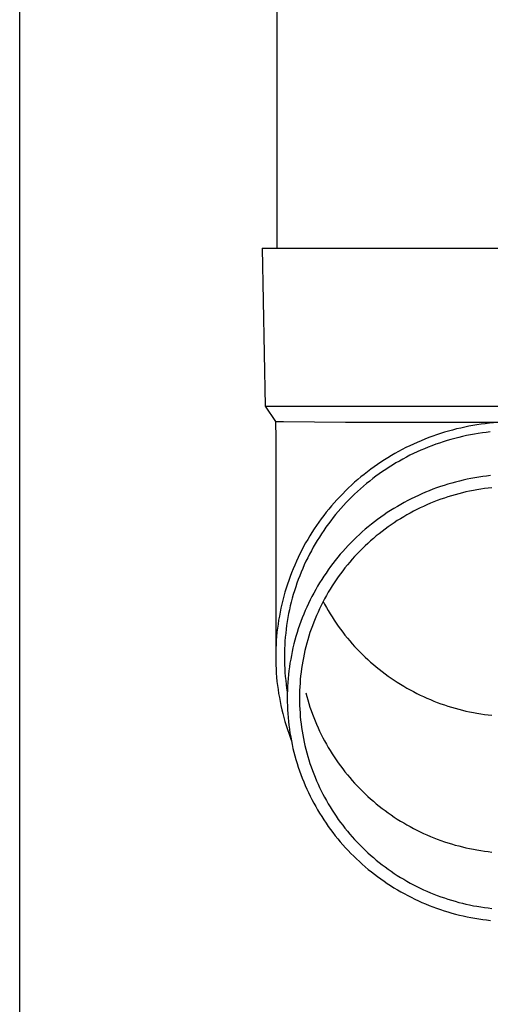
# Model space of a CAD drawing. Units: millimetres. Extents: x 0 to 42050, y 0 to 29700.
# Drawn here: x 16354 to 16414, y 3987 to 4112 of the extents above; entities that cross this region are included whole.
import ezdxf

# ---------------------------------------------------------------- set-up
doc = ezdxf.new("R2010")
doc.units = ezdxf.units.MM
doc.layers.add('YKK_13', color=4, linetype='Continuous', lineweight=30)
doc.layers.add('YKK_A1', color=4, linetype='Continuous', lineweight=30)

msp = doc.modelspace()

# ---------------------------------------------------------------- linework, layer by layer
at = {"layer": 'YKK_13'}
for p, q in [((16386.6, 4168), (16386.6, 4083.07)), ((16384.75, 4083.07), (16385.85, 4083.07)), ((16384.75, 4083.07), (16385.1, 4063.07)), ((16385.85, 4083.07), (16416.6, 4083.07)), ((16385.1, 4063.07), (16416.6, 4063.07)), ((16385.1, 4063.07), (16386.41, 4061.13)), ((16386.41, 4061.13), (16386.45, 4058.97)), ((16386.41, 4061.13), (16387.44, 4061.13)), ((16387.44, 4061.13), (16395.25, 4061.07)), ((16395.25, 4061.07), (16416.6, 4061.07)), ((16413.45, 4060.91), (16412.92, 4060.85)), ((16413.97, 4060.96), (16413.45, 4060.91)), ((16407.78, 4059.77), (16407.28, 4059.62)), ((16408.29, 4059.92), (16407.78, 4059.77)), ((16408.8, 4060.06), (16408.29, 4059.92)), ((16409.31, 4060.19), (16408.8, 4060.06)), ((16409.82, 4060.31), (16409.31, 4060.19)), ((16410.33, 4060.42), (16409.82, 4060.31)), ((16410.85, 4060.53), (16410.33, 4060.42)), ((16411.36, 4060.62), (16410.85, 4060.53)), ((16411.88, 4060.71), (16411.36, 4060.62)), ((16412.4, 4060.78), (16411.88, 4060.71)), ((16412.56, 4059.69), (16412.05, 4059.62)), ((16412.92, 4060.85), (16412.4, 4060.78)), ((16413.06, 4059.76), (16412.56, 4059.69)), ((16413.56, 4059.81), (16413.06, 4059.76)), ((16386.45, 4058.97), (16386.45, 4031.38)), ((16404.34, 4058.5), (16403.86, 4058.29)), ((16404.82, 4058.71), (16404.34, 4058.5)), ((16405.3, 4058.91), (16404.82, 4058.71)), ((16405.79, 4059.1), (16405.3, 4058.91)), ((16406.29, 4059.28), (16405.79, 4059.1)), ((16406.78, 4059.45), (16406.29, 4059.28)), ((16407.14, 4058.41), (16406.66, 4058.25)), ((16407.28, 4059.62), (16406.78, 4059.45)), ((16407.62, 4058.57), (16407.14, 4058.41)), ((16408.11, 4058.72), (16407.62, 4058.57)), ((16408.59, 4058.86), (16408.11, 4058.72)), ((16409.08, 4059), (16408.59, 4058.86)), ((16409.57, 4059.12), (16409.08, 4059)), ((16410.06, 4059.24), (16409.57, 4059.12)), ((16410.56, 4059.35), (16410.06, 4059.24)), ((16411.06, 4059.45), (16410.56, 4059.35)), ((16411.55, 4059.54), (16411.06, 4059.45)), ((16412.05, 4059.62), (16411.55, 4059.54)), ((16401.98, 4057.35), (16401.52, 4057.09)), ((16402.44, 4057.6), (16401.98, 4057.35)), ((16402.91, 4057.84), (16402.44, 4057.6)), ((16403.38, 4058.07), (16402.91, 4057.84)), ((16403.86, 4058.29), (16403.38, 4058.07)), ((16404.32, 4057.29), (16403.86, 4057.08)), ((16404.78, 4057.5), (16404.32, 4057.29)), ((16405.25, 4057.7), (16404.78, 4057.5)), ((16405.72, 4057.89), (16405.25, 4057.7)), ((16406.19, 4058.07), (16405.72, 4057.89)), ((16406.66, 4058.25), (16406.19, 4058.07)), ((16399.74, 4056), (16399.31, 4055.7)), ((16400.18, 4056.28), (16399.74, 4056)), ((16400.62, 4056.56), (16400.18, 4056.28)), ((16401.07, 4056.83), (16400.62, 4056.56)), ((16401.52, 4057.09), (16401.07, 4056.83)), ((16402.07, 4056.14), (16401.64, 4055.89)), ((16402.52, 4056.39), (16402.07, 4056.14)), ((16402.96, 4056.62), (16402.52, 4056.39)), ((16403.41, 4056.86), (16402.96, 4056.62)), ((16403.86, 4057.08), (16403.41, 4056.86)), ((16398.04, 4054.78), (16397.63, 4054.45)), ((16398.45, 4055.09), (16398.04, 4054.78)), ((16398.88, 4055.4), (16398.45, 4055.09)), ((16399.31, 4055.7), (16398.88, 4055.4)), ((16399.94, 4054.8), (16399.52, 4054.51)), ((16400.35, 4055.08), (16399.94, 4054.8)), ((16400.78, 4055.36), (16400.35, 4055.08)), ((16401.2, 4055.63), (16400.78, 4055.36)), ((16401.64, 4055.89), (16401.2, 4055.63)), ((16396.42, 4053.45), (16396.04, 4053.1)), ((16396.82, 4053.79), (16396.42, 4053.45)), ((16397.22, 4054.13), (16396.82, 4053.79)), ((16397.63, 4054.45), (16397.22, 4054.13)), ((16398.32, 4053.6), (16397.93, 4053.28)), ((16398.71, 4053.91), (16398.32, 4053.6)), ((16399.12, 4054.21), (16398.71, 4053.91)), ((16399.52, 4054.51), (16399.12, 4054.21)), ((16409.17, 4053.48), (16408.69, 4053.35)), ((16409.66, 4053.61), (16409.17, 4053.48)), ((16410.14, 4053.72), (16409.66, 4053.61)), ((16410.63, 4053.83), (16410.14, 4053.72)), ((16411.12, 4053.93), (16410.63, 4053.83)), ((16411.62, 4054.02), (16411.12, 4053.93)), ((16412.11, 4054.1), (16411.62, 4054.02)), ((16412.6, 4054.17), (16412.11, 4054.1)), ((16413.1, 4054.24), (16412.6, 4054.17)), ((16413.6, 4054.29), (16413.1, 4054.24)), ((16395.28, 4052.38), (16394.91, 4052.01)), ((16395.66, 4052.74), (16395.28, 4052.38)), ((16396.04, 4053.1), (16395.66, 4052.74)), ((16396.79, 4052.29), (16396.42, 4051.95)), ((16397.16, 4052.63), (16396.79, 4052.29)), ((16397.54, 4052.96), (16397.16, 4052.63)), ((16397.93, 4053.28), (16397.54, 4052.96)), ((16405.39, 4052.2), (16404.93, 4052)), ((16405.85, 4052.39), (16405.39, 4052.2)), ((16406.31, 4052.57), (16405.85, 4052.39)), ((16406.78, 4052.74), (16406.31, 4052.57)), ((16407.26, 4052.91), (16406.78, 4052.74)), ((16407.73, 4053.06), (16407.26, 4052.91)), ((16408.21, 4053.21), (16407.73, 4053.06)), ((16408.69, 4053.35), (16408.21, 4053.21)), ((16410.49, 4052.23), (16410.03, 4052.12)), ((16410.95, 4052.33), (16410.49, 4052.23)), ((16411.42, 4052.42), (16410.95, 4052.33)), ((16411.88, 4052.51), (16411.42, 4052.42)), ((16412.35, 4052.58), (16411.88, 4052.51)), ((16412.82, 4052.65), (16412.35, 4052.58)), ((16413.29, 4052.71), (16412.82, 4052.65)), ((16413.76, 4052.77), (16413.29, 4052.71)), ((16394.19, 4051.25), (16393.84, 4050.86)), ((16394.55, 4051.63), (16394.19, 4051.25)), ((16394.91, 4052.01), (16394.55, 4051.63)), ((16395.7, 4051.24), (16395.35, 4050.88)), ((16396.06, 4051.6), (16395.7, 4051.24)), ((16396.42, 4051.95), (16396.06, 4051.6)), ((16403.13, 4051.14), (16402.69, 4050.9)), ((16403.57, 4051.37), (16403.13, 4051.14)), ((16404.02, 4051.59), (16403.57, 4051.37)), ((16404.47, 4051.8), (16404.02, 4051.59)), ((16404.93, 4052), (16404.47, 4051.8)), ((16406.43, 4050.96), (16405.99, 4050.79)), ((16406.87, 4051.14), (16406.43, 4050.96)), ((16407.31, 4051.3), (16406.87, 4051.14)), ((16407.76, 4051.46), (16407.31, 4051.3)), ((16408.21, 4051.6), (16407.76, 4051.46)), ((16408.66, 4051.74), (16408.21, 4051.6)), ((16409.12, 4051.88), (16408.66, 4051.74)), ((16409.57, 4052), (16409.12, 4051.88)), ((16410.03, 4052.12), (16409.57, 4052)), ((16393.17, 4050.07), (16392.84, 4049.66)), ((16393.5, 4050.47), (16393.17, 4050.07)), ((16393.84, 4050.86), (16393.5, 4050.47)), ((16394.35, 4049.76), (16394.02, 4049.37)), ((16394.67, 4050.14), (16394.35, 4049.76)), ((16395.01, 4050.51), (16394.67, 4050.14)), ((16395.35, 4050.88), (16395.01, 4050.51)), ((16400.97, 4049.89), (16400.55, 4049.61)), ((16401.39, 4050.15), (16400.97, 4049.89)), ((16401.82, 4050.41), (16401.39, 4050.15)), ((16402.25, 4050.66), (16401.82, 4050.41)), ((16402.69, 4050.9), (16402.25, 4050.66)), ((16403.85, 4049.78), (16403.44, 4049.56)), ((16404.27, 4050), (16403.85, 4049.78)), ((16404.7, 4050.21), (16404.27, 4050)), ((16405.12, 4050.41), (16404.7, 4050.21)), ((16405.56, 4050.6), (16405.12, 4050.41)), ((16405.99, 4050.79), (16405.56, 4050.6)), ((16392.21, 4048.83), (16391.9, 4048.41)), ((16392.52, 4049.25), (16392.21, 4048.83)), ((16392.84, 4049.66), (16392.52, 4049.25)), ((16393.4, 4048.59), (16393.1, 4048.19)), ((16393.71, 4048.98), (16393.4, 4048.59)), ((16394.02, 4049.37), (16393.71, 4048.98)), ((16398.93, 4048.45), (16398.54, 4048.15)), ((16399.33, 4048.75), (16398.93, 4048.45)), ((16399.73, 4049.05), (16399.33, 4048.75)), ((16400.14, 4049.33), (16399.73, 4049.05)), ((16400.55, 4049.61), (16400.14, 4049.33)), ((16401.81, 4048.6), (16401.42, 4048.34)), ((16402.21, 4048.85), (16401.81, 4048.6)), ((16402.62, 4049.09), (16402.21, 4048.85)), ((16403.02, 4049.33), (16402.62, 4049.09)), ((16403.44, 4049.56), (16403.02, 4049.33)), ((16391.31, 4047.55), (16391.03, 4047.11)), ((16391.6, 4047.98), (16391.31, 4047.55)), ((16391.9, 4048.41), (16391.6, 4047.98)), ((16392.52, 4047.37), (16392.24, 4046.95)), ((16392.8, 4047.78), (16392.52, 4047.37)), ((16393.1, 4048.19), (16392.8, 4047.78)), ((16397.77, 4047.51), (16397.39, 4047.18)), ((16398.15, 4047.83), (16397.77, 4047.51)), ((16398.54, 4048.15), (16398.15, 4047.83)), ((16399.88, 4047.24), (16399.51, 4046.95)), ((16400.26, 4047.53), (16399.88, 4047.24)), ((16400.64, 4047.81), (16400.26, 4047.53)), ((16401.03, 4048.08), (16400.64, 4047.81)), ((16401.42, 4048.34), (16401.03, 4048.08)), ((16390.49, 4046.23), (16390.23, 4045.78)), ((16390.76, 4046.67), (16390.49, 4046.23)), ((16391.03, 4047.11), (16390.76, 4046.67)), ((16391.7, 4046.11), (16391.44, 4045.68)), ((16391.96, 4046.53), (16391.7, 4046.11)), ((16392.24, 4046.95), (16391.96, 4046.53)), ((16396.31, 4046.17), (16395.95, 4045.81)), ((16396.66, 4046.51), (16396.31, 4046.17)), ((16397.03, 4046.85), (16396.66, 4046.51)), ((16397.39, 4047.18), (16397.03, 4046.85)), ((16398.43, 4046.04), (16398.08, 4045.73)), ((16398.79, 4046.35), (16398.43, 4046.04)), ((16399.15, 4046.66), (16398.79, 4046.35)), ((16399.51, 4046.95), (16399.15, 4046.66)), ((16389.74, 4044.86), (16389.5, 4044.4)), ((16389.98, 4045.32), (16389.74, 4044.86)), ((16390.23, 4045.78), (16389.98, 4045.32)), ((16390.95, 4044.8), (16390.72, 4044.36)), ((16391.19, 4045.24), (16390.95, 4044.8)), ((16391.44, 4045.68), (16391.19, 4045.24)), ((16394.94, 4044.72), (16394.61, 4044.35)), ((16395.27, 4045.09), (16394.94, 4044.72)), ((16395.61, 4045.46), (16395.27, 4045.09)), ((16395.95, 4045.81), (16395.61, 4045.46)), ((16397.07, 4044.75), (16396.74, 4044.41)), ((16397.4, 4045.08), (16397.07, 4044.75)), ((16397.74, 4045.41), (16397.4, 4045.08)), ((16398.08, 4045.73), (16397.74, 4045.41)), ((16389.06, 4043.46), (16388.85, 4042.98)), ((16389.27, 4043.93), (16389.06, 4043.46)), ((16389.5, 4044.4), (16389.27, 4043.93)), ((16390.27, 4043.46), (16390.06, 4043.01)), ((16390.49, 4043.91), (16390.27, 4043.46)), ((16390.72, 4044.36), (16390.49, 4043.91)), ((16393.98, 4043.58), (16393.68, 4043.19)), ((16394.29, 4043.97), (16393.98, 4043.58)), ((16394.61, 4044.35), (16394.29, 4043.97)), ((16396.11, 4043.72), (16395.8, 4043.36)), ((16396.42, 4044.06), (16396.11, 4043.72)), ((16396.74, 4044.41), (16396.42, 4044.06)), ((16388.64, 4042.5), (16388.45, 4042.02)), ((16388.85, 4042.98), (16388.64, 4042.5)), ((16389.86, 4042.55), (16389.66, 4042.09)), ((16390.06, 4043.01), (16389.86, 4042.55)), ((16393.09, 4042.39), (16392.81, 4041.98)), ((16393.38, 4042.79), (16393.09, 4042.39)), ((16393.68, 4043.19), (16393.38, 4042.79)), ((16394.92, 4042.26), (16394.63, 4041.89)), ((16395.2, 4042.63), (16394.92, 4042.26)), ((16395.5, 4043), (16395.2, 4042.63)), ((16395.8, 4043.36), (16395.5, 4043)), ((16388.09, 4041.05), (16387.92, 4040.56)), ((16388.27, 4041.54), (16388.09, 4041.05)), ((16388.45, 4042.02), (16388.27, 4041.54)), ((16389.3, 4041.16), (16389.13, 4040.69)), ((16389.48, 4041.63), (16389.3, 4041.16)), ((16389.66, 4042.09), (16389.48, 4041.63)), ((16392.26, 4041.16), (16392, 4040.73)), ((16392.53, 4041.57), (16392.26, 4041.16)), ((16392.81, 4041.98), (16392.53, 4041.57)), ((16394.09, 4041.12), (16393.83, 4040.74)), ((16394.36, 4041.51), (16394.09, 4041.12)), ((16394.63, 4041.89), (16394.36, 4041.51)), ((16387.77, 4040.06), (16387.62, 4039.57)), ((16387.92, 4040.56), (16387.77, 4040.06)), ((16388.82, 4039.74), (16388.67, 4039.26)), ((16388.97, 4040.22), (16388.82, 4039.74)), ((16389.13, 4040.69), (16388.97, 4040.22)), ((16391.5, 4039.88), (16391.26, 4039.45)), ((16391.74, 4040.31), (16391.5, 4039.88)), ((16392, 4040.73), (16391.74, 4040.31)), ((16393.33, 4039.94), (16393.09, 4039.54)), ((16393.57, 4040.34), (16393.33, 4039.94)), ((16393.83, 4040.74), (16393.57, 4040.34)), ((16387.34, 4038.56), (16387.22, 4038.06)), ((16387.48, 4039.07), (16387.34, 4038.56)), ((16387.62, 4039.57), (16387.48, 4039.07)), ((16388.54, 4038.78), (16388.41, 4038.3)), ((16388.67, 4039.26), (16388.54, 4038.78)), ((16390.8, 4038.57), (16390.59, 4038.12)), ((16391.03, 4039.01), (16390.8, 4038.57)), ((16391.26, 4039.45), (16391.03, 4039.01)), ((16392.63, 4038.73), (16392.41, 4038.31)), ((16392.85, 4039.14), (16392.63, 4038.73)), ((16393.09, 4039.54), (16392.85, 4039.14)), ((16387.11, 4037.55), (16387, 4037.05)), ((16387.22, 4038.06), (16387.11, 4037.55)), ((16388.18, 4037.33), (16388.08, 4036.84)), ((16388.29, 4037.81), (16388.18, 4037.33)), ((16388.41, 4038.3), (16388.29, 4037.81)), ((16390.38, 4037.67), (16390.18, 4037.22)), ((16390.59, 4038.12), (16390.38, 4037.67)), ((16391.99, 4037.47), (16391.8, 4037.05)), ((16392.2, 4037.89), (16391.99, 4037.47)), ((16392.41, 4038.31), (16392.2, 4037.89)), ((16392.44, 4038.38), (16392.63, 4038.03)), ((16392.63, 4038.03), (16392.85, 4037.62)), ((16392.85, 4037.62), (16393.09, 4037.22)), ((16386.82, 4036.03), (16386.74, 4035.51)), ((16386.91, 4036.54), (16386.82, 4036.03)), ((16387, 4037.05), (16386.91, 4036.54)), ((16387.99, 4036.35), (16387.91, 4035.85)), ((16388.08, 4036.84), (16387.99, 4036.35)), ((16389.81, 4036.3), (16389.63, 4035.84)), ((16389.99, 4036.76), (16389.81, 4036.3)), ((16390.18, 4037.22), (16389.99, 4036.76)), ((16391.43, 4036.19), (16391.25, 4035.75)), ((16391.61, 4036.62), (16391.43, 4036.19)), ((16391.8, 4037.05), (16391.61, 4036.62)), ((16393.09, 4037.22), (16393.33, 4036.81)), ((16393.33, 4036.81), (16393.57, 4036.42)), ((16393.57, 4036.42), (16393.83, 4036.02)), ((16393.83, 4036.02), (16394.09, 4035.63)), ((16386.67, 4035), (16386.61, 4034.48)), ((16386.74, 4035.51), (16386.67, 4035)), ((16387.77, 4034.87), (16387.71, 4034.37)), ((16387.83, 4035.36), (16387.77, 4034.87)), ((16387.91, 4035.85), (16387.83, 4035.36)), ((16389.3, 4034.91), (16389.15, 4034.44)), ((16389.46, 4035.38), (16389.3, 4034.91)), ((16389.63, 4035.84), (16389.46, 4035.38)), ((16390.93, 4034.88), (16390.78, 4034.44)), ((16391.09, 4035.32), (16390.93, 4034.88)), ((16391.25, 4035.75), (16391.09, 4035.32)), ((16394.09, 4035.63), (16394.36, 4035.25)), ((16394.36, 4035.25), (16394.63, 4034.87)), ((16394.63, 4034.87), (16394.92, 4034.49)), ((16386.56, 4033.97), (16386.52, 4033.45)), ((16386.61, 4034.48), (16386.56, 4033.97)), ((16387.66, 4033.87), (16387.62, 4033.38)), ((16387.71, 4034.37), (16387.66, 4033.87)), ((16389.01, 4033.97), (16388.88, 4033.49)), ((16389.15, 4034.44), (16389.01, 4033.97)), ((16390.5, 4033.54), (16390.37, 4033.09)), ((16390.64, 4033.99), (16390.5, 4033.54)), ((16390.78, 4034.44), (16390.64, 4033.99)), ((16394.92, 4034.49), (16395.2, 4034.12)), ((16395.2, 4034.12), (16395.5, 4033.76)), ((16395.5, 4033.76), (16395.8, 4033.4)), ((16386.47, 4032.42), (16386.45, 4031.9)), ((16386.49, 4032.94), (16386.47, 4032.42)), ((16386.52, 4033.45), (16386.49, 4032.94)), ((16387.57, 4032.38), (16387.55, 4031.88)), ((16387.59, 4032.88), (16387.57, 4032.38)), ((16387.62, 4033.38), (16387.59, 4032.88)), ((16388.63, 4032.53), (16388.53, 4032.05)), ((16388.75, 4033.01), (16388.63, 4032.53)), ((16388.88, 4033.49), (16388.75, 4033.01)), ((16390.26, 4032.64), (16390.14, 4032.19)), ((16390.37, 4033.09), (16390.26, 4032.64)), ((16395.8, 4033.4), (16396.11, 4033.04)), ((16396.11, 4033.04), (16396.42, 4032.69)), ((16396.42, 4032.69), (16396.74, 4032.35)), ((16396.74, 4032.35), (16397.07, 4032.01)), ((16386.45, 4031.9), (16386.45, 4031.38)), ((16386.45, 4031.38), (16386.45, 4030.86)), ((16387.55, 4031.88), (16387.55, 4031.38)), ((16387.55, 4031.38), (16387.55, 4030.88)), ((16388.34, 4031.08), (16388.25, 4030.6)), ((16388.43, 4031.57), (16388.34, 4031.08)), ((16388.53, 4032.05), (16388.43, 4031.57)), ((16389.95, 4031.27), (16389.86, 4030.82)), ((16390.04, 4031.73), (16389.95, 4031.27)), ((16390.14, 4032.19), (16390.04, 4031.73)), ((16397.07, 4032.01), (16397.4, 4031.68)), ((16397.4, 4031.68), (16397.74, 4031.35)), ((16397.74, 4031.35), (16398.08, 4031.03)), ((16398.08, 4031.03), (16398.43, 4030.71)), ((16386.45, 4030.86), (16386.47, 4030.35)), ((16386.47, 4030.35), (16386.49, 4029.83)), ((16386.49, 4029.83), (16386.52, 4029.31)), ((16387.55, 4030.88), (16387.57, 4030.38)), ((16387.57, 4030.38), (16387.59, 4029.89)), ((16387.59, 4029.89), (16387.62, 4029.39)), ((16388.18, 4030.11), (16388.11, 4029.62)), ((16388.25, 4030.6), (16388.18, 4030.11)), ((16389.71, 4029.89), (16389.65, 4029.43)), ((16389.78, 4030.36), (16389.71, 4029.89)), ((16389.86, 4030.82), (16389.78, 4030.36)), ((16398.43, 4030.71), (16398.79, 4030.41)), ((16398.79, 4030.41), (16399.15, 4030.1)), ((16399.15, 4030.1), (16399.51, 4029.81)), ((16399.51, 4029.81), (16399.88, 4029.51)), ((16386.52, 4029.31), (16386.56, 4028.79)), ((16386.56, 4028.79), (16386.61, 4028.28)), ((16387.62, 4029.39), (16387.66, 4028.89)), ((16387.66, 4028.89), (16387.71, 4028.39)), ((16388.01, 4028.64), (16387.97, 4028.14)), ((16388.06, 4029.13), (16388.01, 4028.64)), ((16388.11, 4029.62), (16388.06, 4029.13)), ((16389.6, 4028.97), (16389.55, 4028.5)), ((16389.65, 4029.43), (16389.6, 4028.97)), ((16399.88, 4029.51), (16400.26, 4029.23)), ((16400.26, 4029.23), (16400.64, 4028.95)), ((16400.64, 4028.95), (16401.03, 4028.68)), ((16401.03, 4028.68), (16401.42, 4028.42)), ((16386.61, 4028.28), (16386.67, 4027.76)), ((16386.67, 4027.76), (16386.74, 4027.25)), ((16387.71, 4028.39), (16387.77, 4027.9)), ((16387.77, 4027.9), (16387.83, 4027.4)), ((16387.83, 4027.4), (16387.91, 4026.91)), ((16387.94, 4027.65), (16387.92, 4027.16)), ((16387.97, 4028.14), (16387.94, 4027.65)), ((16389.49, 4027.57), (16389.47, 4027.11)), ((16389.52, 4028.04), (16389.49, 4027.57)), ((16389.55, 4028.5), (16389.52, 4028.04)), ((16401.42, 4028.42), (16401.81, 4028.16)), ((16401.81, 4028.16), (16402.21, 4027.91)), ((16402.21, 4027.91), (16402.62, 4027.67)), ((16402.62, 4027.67), (16403.02, 4027.43)), ((16403.02, 4027.43), (16403.44, 4027.2)), ((16386.74, 4027.25), (16386.82, 4026.74)), ((16386.82, 4026.74), (16386.91, 4026.23)), ((16386.91, 4026.23), (16387, 4025.72)), ((16387.92, 4027.16), (16387.9, 4026.67)), ((16387.9, 4026.67), (16387.9, 4026.17)), ((16387.9, 4026.17), (16387.9, 4025.68)), ((16389.47, 4027.11), (16389.45, 4026.64)), ((16389.45, 4026.64), (16389.45, 4026.17)), ((16389.45, 4026.17), (16389.45, 4025.71)), ((16390.26, 4026.83), (16390.37, 4026.38)), ((16390.37, 4026.38), (16390.5, 4025.93)), ((16403.44, 4027.2), (16403.85, 4026.98)), ((16403.85, 4026.98), (16404.27, 4026.76)), ((16404.27, 4026.76), (16404.7, 4026.55)), ((16404.7, 4026.55), (16405.12, 4026.35)), ((16405.12, 4026.35), (16405.56, 4026.16)), ((16405.56, 4026.16), (16405.99, 4025.97)), ((16387, 4025.72), (16387.11, 4025.21)), ((16387.11, 4025.21), (16387.22, 4024.7)), ((16387.9, 4025.68), (16387.92, 4025.19)), ((16387.92, 4025.19), (16387.94, 4024.69)), ((16389.45, 4025.71), (16389.47, 4025.24)), ((16389.47, 4025.24), (16389.49, 4024.77)), ((16390.5, 4025.93), (16390.64, 4025.48)), ((16390.64, 4025.48), (16390.78, 4025.03)), ((16390.78, 4025.03), (16390.93, 4024.59)), ((16405.99, 4025.97), (16406.43, 4025.79)), ((16406.43, 4025.79), (16406.87, 4025.62)), ((16406.87, 4025.62), (16407.31, 4025.46)), ((16407.31, 4025.46), (16407.76, 4025.3)), ((16407.76, 4025.3), (16408.21, 4025.15)), ((16408.21, 4025.15), (16408.66, 4025.01)), ((16408.66, 4025.01), (16409.12, 4024.88)), ((16409.12, 4024.88), (16409.57, 4024.76)), ((16387.22, 4024.7), (16387.34, 4024.2)), ((16387.34, 4024.2), (16387.48, 4023.7)), ((16387.48, 4023.7), (16387.62, 4023.2)), ((16387.94, 4024.69), (16387.97, 4024.2)), ((16387.97, 4024.2), (16388.01, 4023.71)), ((16388.01, 4023.71), (16388.06, 4023.22)), ((16389.49, 4024.77), (16389.52, 4024.31)), ((16389.52, 4024.31), (16389.55, 4023.84)), ((16389.55, 4023.84), (16389.6, 4023.38)), ((16390.93, 4024.59), (16391.09, 4024.15)), ((16391.09, 4024.15), (16391.25, 4023.71)), ((16391.25, 4023.71), (16391.43, 4023.28)), ((16409.57, 4024.76), (16410.03, 4024.64)), ((16410.03, 4024.64), (16410.49, 4024.53)), ((16410.49, 4024.53), (16410.95, 4024.43)), ((16410.95, 4024.43), (16411.42, 4024.34)), ((16411.42, 4024.34), (16411.88, 4024.25)), ((16411.88, 4024.25), (16412.35, 4024.18)), ((16412.35, 4024.18), (16412.82, 4024.11)), ((16412.82, 4024.11), (16413.29, 4024.05)), ((16413.29, 4024.05), (16413.76, 4023.99)), ((16387.62, 4023.2), (16387.77, 4022.7)), ((16387.77, 4022.7), (16387.92, 4022.21)), ((16388.06, 4023.22), (16388.11, 4022.73)), ((16388.11, 4022.73), (16388.18, 4022.24)), ((16389.6, 4023.38), (16389.65, 4022.91)), ((16389.65, 4022.91), (16389.71, 4022.45)), ((16389.71, 4022.45), (16389.78, 4021.99)), ((16391.43, 4023.28), (16391.61, 4022.85)), ((16391.61, 4022.85), (16391.8, 4022.42)), ((16391.8, 4022.42), (16391.99, 4022)), ((16387.92, 4022.21), (16388.09, 4021.72)), ((16388.09, 4021.72), (16388.27, 4021.23)), ((16388.18, 4022.24), (16388.25, 4021.75)), ((16388.25, 4021.75), (16388.34, 4021.26)), ((16388.27, 4021.23), (16388.41, 4020.84)), ((16388.34, 4021.26), (16388.43, 4020.78)), ((16389.78, 4021.99), (16389.86, 4021.53)), ((16389.86, 4021.53), (16389.95, 4021.07)), ((16389.95, 4021.07), (16390.04, 4020.61)), ((16391.99, 4022), (16392.2, 4021.57)), ((16392.2, 4021.57), (16392.41, 4021.16)), ((16392.41, 4021.16), (16392.63, 4020.74)), ((16388.43, 4020.78), (16388.53, 4020.29)), ((16388.53, 4020.29), (16388.63, 4019.81)), ((16388.63, 4019.81), (16388.75, 4019.33)), ((16390.04, 4020.61), (16390.14, 4020.16)), ((16390.14, 4020.16), (16390.26, 4019.7)), ((16392.63, 4020.74), (16392.85, 4020.33)), ((16392.85, 4020.33), (16393.09, 4019.93)), ((16393.09, 4019.93), (16393.33, 4019.52)), ((16388.75, 4019.33), (16388.88, 4018.85)), ((16388.88, 4018.85), (16389.01, 4018.38)), ((16390.26, 4019.7), (16390.37, 4019.25)), ((16390.37, 4019.25), (16390.5, 4018.8)), ((16390.5, 4018.8), (16390.64, 4018.35)), ((16393.33, 4019.52), (16393.57, 4019.13)), ((16393.57, 4019.13), (16393.83, 4018.73)), ((16393.83, 4018.73), (16394.09, 4018.34)), ((16389.01, 4018.38), (16389.15, 4017.91)), ((16389.15, 4017.91), (16389.3, 4017.43)), ((16389.3, 4017.43), (16389.46, 4016.97)), ((16390.64, 4018.35), (16390.78, 4017.91)), ((16390.78, 4017.91), (16390.93, 4017.47)), ((16390.93, 4017.47), (16391.09, 4017.03)), ((16394.09, 4018.34), (16394.36, 4017.96)), ((16394.36, 4017.96), (16394.63, 4017.58)), ((16394.63, 4017.58), (16394.92, 4017.2)), ((16389.46, 4016.97), (16389.63, 4016.5)), ((16389.63, 4016.5), (16389.81, 4016.04)), ((16391.09, 4017.03), (16391.25, 4016.59)), ((16391.25, 4016.59), (16391.43, 4016.16)), ((16391.43, 4016.16), (16391.61, 4015.72)), ((16394.92, 4017.2), (16395.2, 4016.83)), ((16395.2, 4016.83), (16395.5, 4016.47)), ((16395.5, 4016.47), (16395.8, 4016.11)), ((16395.8, 4016.11), (16396.11, 4015.75)), ((16389.81, 4016.04), (16389.99, 4015.58)), ((16389.99, 4015.58), (16390.18, 4015.12)), ((16390.18, 4015.12), (16390.38, 4014.67)), ((16391.61, 4015.72), (16391.8, 4015.3)), ((16391.8, 4015.3), (16391.99, 4014.87)), ((16391.99, 4014.87), (16392.2, 4014.45)), ((16396.11, 4015.75), (16396.42, 4015.4)), ((16396.42, 4015.4), (16396.74, 4015.06)), ((16396.74, 4015.06), (16397.07, 4014.72)), ((16390.38, 4014.67), (16390.59, 4014.22)), ((16390.59, 4014.22), (16390.8, 4013.78)), ((16390.8, 4013.78), (16391.03, 4013.34)), ((16392.2, 4014.45), (16392.41, 4014.03)), ((16392.41, 4014.03), (16392.63, 4013.62)), ((16392.63, 4013.62), (16392.85, 4013.21)), ((16397.07, 4014.72), (16397.4, 4014.39)), ((16397.4, 4014.39), (16397.74, 4014.06)), ((16397.74, 4014.06), (16398.08, 4013.74)), ((16398.08, 4013.74), (16398.43, 4013.42)), ((16391.03, 4013.34), (16391.26, 4012.9)), ((16391.26, 4012.9), (16391.5, 4012.46)), ((16391.5, 4012.46), (16391.74, 4012.03)), ((16392.85, 4013.21), (16393.09, 4012.8)), ((16393.09, 4012.8), (16393.33, 4012.4)), ((16393.33, 4012.4), (16393.57, 4012)), ((16398.43, 4013.42), (16398.79, 4013.12)), ((16398.79, 4013.12), (16399.15, 4012.81)), ((16399.15, 4012.81), (16399.51, 4012.52)), ((16399.51, 4012.52), (16399.88, 4012.22)), ((16391.74, 4012.03), (16392, 4011.61)), ((16392, 4011.61), (16392.26, 4011.19)), ((16392.26, 4011.19), (16392.53, 4010.77)), ((16393.57, 4012), (16393.83, 4011.61)), ((16393.83, 4011.61), (16394.09, 4011.22)), ((16394.09, 4011.22), (16394.36, 4010.83)), ((16399.88, 4012.22), (16400.26, 4011.94)), ((16400.26, 4011.94), (16400.64, 4011.66)), ((16400.64, 4011.66), (16401.03, 4011.39)), ((16401.03, 4011.39), (16401.42, 4011.13)), ((16401.42, 4011.13), (16401.81, 4010.87)), ((16392.53, 4010.77), (16392.81, 4010.36)), ((16392.81, 4010.36), (16393.09, 4009.95)), ((16393.09, 4009.95), (16393.38, 4009.55)), ((16394.36, 4010.83), (16394.63, 4010.45)), ((16394.63, 4010.45), (16394.92, 4010.08)), ((16394.92, 4010.08), (16395.2, 4009.71)), ((16401.81, 4010.87), (16402.21, 4010.62)), ((16402.21, 4010.62), (16402.62, 4010.38)), ((16402.62, 4010.38), (16403.02, 4010.14)), ((16403.02, 4010.14), (16403.44, 4009.91)), ((16403.44, 4009.91), (16403.85, 4009.69)), ((16393.38, 4009.55), (16393.68, 4009.16)), ((16393.68, 4009.16), (16393.98, 4008.76)), ((16393.98, 4008.76), (16394.29, 4008.38)), ((16395.2, 4009.71), (16395.5, 4009.34)), ((16395.5, 4009.34), (16395.8, 4008.98)), ((16395.8, 4008.98), (16396.11, 4008.63)), ((16396.11, 4008.63), (16396.42, 4008.28)), ((16403.85, 4009.69), (16404.27, 4009.47)), ((16404.27, 4009.47), (16404.7, 4009.26)), ((16404.7, 4009.26), (16405.12, 4009.06)), ((16405.12, 4009.06), (16405.56, 4008.87)), ((16405.56, 4008.87), (16405.99, 4008.68)), ((16405.99, 4008.68), (16406.43, 4008.5)), ((16394.29, 4008.38), (16394.61, 4008)), ((16394.61, 4008), (16394.94, 4007.62)), ((16394.94, 4007.62), (16395.27, 4007.25)), ((16396.42, 4008.28), (16396.74, 4007.94)), ((16396.74, 4007.94), (16397.07, 4007.6)), ((16397.07, 4007.6), (16397.4, 4007.26)), ((16406.43, 4008.5), (16406.87, 4008.33)), ((16406.87, 4008.33), (16407.31, 4008.17)), ((16407.31, 4008.17), (16407.76, 4008.01)), ((16407.76, 4008.01), (16408.21, 4007.86)), ((16408.21, 4007.86), (16408.66, 4007.72)), ((16408.66, 4007.72), (16409.12, 4007.59)), ((16409.12, 4007.59), (16409.57, 4007.47)), ((16409.57, 4007.47), (16410.03, 4007.35)), ((16410.03, 4007.35), (16410.49, 4007.24)), ((16395.27, 4007.25), (16395.61, 4006.89)), ((16395.61, 4006.89), (16395.95, 4006.53)), ((16395.95, 4006.53), (16396.31, 4006.18)), ((16396.31, 4006.18), (16396.66, 4005.83)), ((16397.4, 4007.26), (16397.74, 4006.94)), ((16397.74, 4006.94), (16398.08, 4006.62)), ((16398.08, 4006.62), (16398.43, 4006.3)), ((16398.43, 4006.3), (16398.79, 4005.99)), ((16410.49, 4007.24), (16410.95, 4007.14)), ((16410.95, 4007.14), (16411.42, 4007.05)), ((16411.42, 4007.05), (16411.88, 4006.96)), ((16411.88, 4006.96), (16412.35, 4006.89)), ((16412.35, 4006.89), (16412.82, 4006.82)), ((16412.82, 4006.82), (16413.29, 4006.76)), ((16413.29, 4006.76), (16413.76, 4006.7)), ((16396.66, 4005.83), (16397.03, 4005.49)), ((16397.03, 4005.49), (16397.39, 4005.16)), ((16397.39, 4005.16), (16397.77, 4004.83)), ((16398.79, 4005.99), (16399.15, 4005.69)), ((16399.15, 4005.69), (16399.51, 4005.39)), ((16399.51, 4005.39), (16399.88, 4005.1)), ((16399.88, 4005.1), (16400.26, 4004.82)), ((16397.77, 4004.83), (16398.15, 4004.51)), ((16398.15, 4004.51), (16398.54, 4004.2)), ((16398.54, 4004.2), (16398.93, 4003.89)), ((16398.93, 4003.89), (16399.33, 4003.59)), ((16400.26, 4004.82), (16400.64, 4004.54)), ((16400.64, 4004.54), (16401.03, 4004.27)), ((16401.03, 4004.27), (16401.42, 4004)), ((16401.42, 4004), (16401.81, 4003.75)), ((16401.81, 4003.75), (16402.21, 4003.5)), ((16399.33, 4003.59), (16399.73, 4003.3)), ((16399.73, 4003.3), (16400.14, 4003.01)), ((16400.14, 4003.01), (16400.55, 4002.73)), ((16400.55, 4002.73), (16400.97, 4002.46)), ((16400.97, 4002.46), (16401.39, 4002.19)), ((16402.21, 4003.5), (16402.62, 4003.25)), ((16402.62, 4003.25), (16403.02, 4003.01)), ((16403.02, 4003.01), (16403.44, 4002.78)), ((16403.44, 4002.78), (16403.85, 4002.56)), ((16403.85, 4002.56), (16404.27, 4002.35)), ((16401.39, 4002.19), (16401.82, 4001.94)), ((16401.82, 4001.94), (16402.25, 4001.69)), ((16402.25, 4001.69), (16402.69, 4001.44)), ((16402.69, 4001.44), (16403.13, 4001.21)), ((16403.13, 4001.21), (16403.57, 4000.98)), ((16404.27, 4002.35), (16404.7, 4002.14)), ((16404.7, 4002.14), (16405.12, 4001.94)), ((16405.12, 4001.94), (16405.56, 4001.74)), ((16405.56, 4001.74), (16405.99, 4001.56)), ((16405.99, 4001.56), (16406.43, 4001.38)), ((16406.43, 4001.38), (16406.87, 4001.21)), ((16406.87, 4001.21), (16407.31, 4001.04)), ((16403.57, 4000.98), (16404.02, 4000.76)), ((16404.02, 4000.76), (16404.47, 4000.55)), ((16404.47, 4000.55), (16404.93, 4000.34)), ((16404.93, 4000.34), (16405.39, 4000.14)), ((16405.39, 4000.14), (16405.85, 3999.96)), ((16405.85, 3999.96), (16406.31, 3999.78)), ((16407.31, 4001.04), (16407.76, 4000.89)), ((16407.76, 4000.89), (16408.21, 4000.74)), ((16408.21, 4000.74), (16408.66, 4000.6)), ((16408.66, 4000.6), (16409.12, 4000.47)), ((16409.12, 4000.47), (16409.57, 4000.34)), ((16409.57, 4000.34), (16410.03, 4000.23)), ((16410.03, 4000.23), (16410.49, 4000.12)), ((16410.49, 4000.12), (16410.95, 4000.02)), ((16410.95, 4000.02), (16411.42, 3999.92)), ((16411.42, 3999.92), (16411.88, 3999.84)), ((16406.31, 3999.78), (16406.78, 3999.6)), ((16406.78, 3999.6), (16407.26, 3999.44)), ((16407.26, 3999.44), (16407.73, 3999.28)), ((16407.73, 3999.28), (16408.21, 3999.13)), ((16408.21, 3999.13), (16408.69, 3998.99)), ((16408.69, 3998.99), (16409.17, 3998.86)), ((16409.17, 3998.86), (16409.66, 3998.74)), ((16409.66, 3998.74), (16410.14, 3998.62)), ((16411.88, 3999.84), (16412.35, 3999.76)), ((16412.35, 3999.76), (16412.82, 3999.69)), ((16412.82, 3999.69), (16413.29, 3999.63)), ((16413.29, 3999.63), (16413.76, 3999.58)), ((16410.14, 3998.62), (16410.63, 3998.51)), ((16410.63, 3998.51), (16411.12, 3998.42)), ((16411.12, 3998.42), (16411.62, 3998.33)), ((16411.62, 3998.33), (16412.11, 3998.25)), ((16412.11, 3998.25), (16412.6, 3998.17)), ((16412.6, 3998.17), (16413.1, 3998.11)), ((16413.1, 3998.11), (16413.6, 3998.05))]:
    msp.add_line(p, q, dxfattribs=at)
at = {"layer": 'YKK_A1'}
msp.add_line((16354.1, 3477), (16354.1, 7477), dxfattribs=at)

doc.saveas('drawing.dxf')
